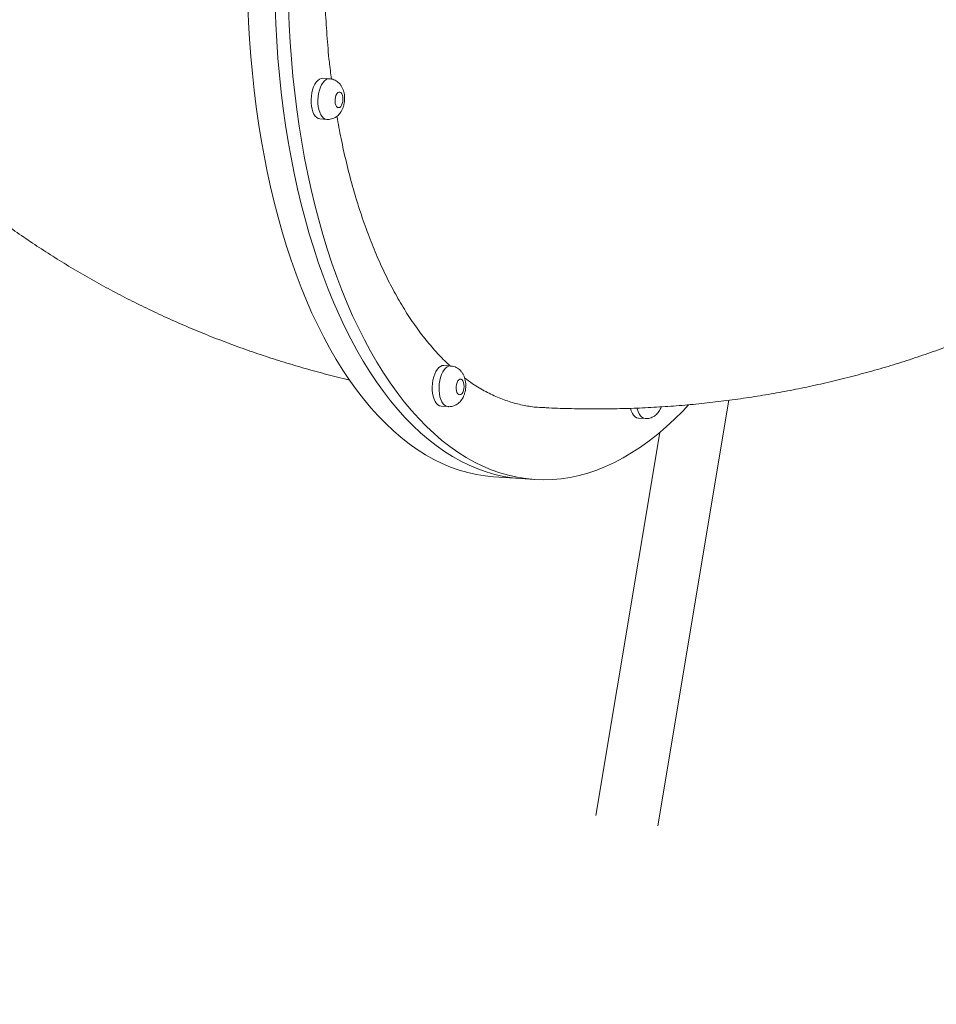
# Model space of a CAD drawing. Units: millimetres. Extents: x 10 to 200, y 12 to 271.
# Drawn here: x 135 to 143, y 82 to 91 of the extents above; entities that cross this region are included whole.
import ezdxf

# ---------------------------------------------------------------- set-up
doc = ezdxf.new("R2010")
doc.units = ezdxf.units.MM
doc.styles.add('SLDTEXTSTYLE0', font='TXT', dxfattribs={"width": 0.663})
doc.dimstyles.new('SLDDIMSTYLE2', dxfattribs={"dimtxt": 5, "dimasz": 3.302, "dimexe": 0, "dimexo": 0.0625, "dimgap": 1.25, "dimtad": 1, "dimtoh": 1, "dimlfac": 70, "dimrnd": 1e-09, "dimzin": 12, "dimdsep": 46, "dimtxsty": 'SLDTEXTSTYLE0', "dimsah": 1, "dimcen": 0.09, "dimadec": 0, "dimazin": 0, "dimtfac": 1, "dimtofl": 0, "dimtmove": 0, "dimatfit": 3, "dimfxl": 1, "dimfrac": 2, "dimtolj": 1, "dimtzin": 12, "dimarcsym": 0})

# ---------------------------------------------------------------- blocks, each defined once
blk = doc.blocks.new('*D5')
at = {"color": 7, "linetype": 'Continuous', "lineweight": 0}
for p, q in [((50.9134, 99.1271), (50.9134, 12.4364)), ((154.4773, 92.5962), (154.4773, 12.4364)), ((50.9134, 13.4364), (154.4773, 13.4364))]:
    blk.add_line(p, q, dxfattribs=at)
for points in [[(50.9134, 13.4364), (54.2154, 12.9284), (54.2154, 13.9444)], [(154.4773, 13.4364), (151.1753, 13.9444), (151.1753, 12.9284)]]:
    blk.add_solid(points, dxfattribs=at)
at = {"color": 7, "linetype": 'Continuous', "lineweight": 0, "insert": (95.1796, 19.8817), "char_height": 5, "attachment_point": 1, "style": 'SLDTEXTSTYLE0'}
blk.add_mtext('7200', dxfattribs=at)
blk = doc.blocks.new('*D6')
at = {"color": 7, "linetype": 'Continuous', "lineweight": 0}
for p, q in [((122.6396, 161.6545), (200.0487, 161.6545)), ((199.0487, 23.4364), (199.0487, 161.6545)), ((128.4483, 23.4364), (200.0487, 23.4364))]:
    blk.add_line(p, q, dxfattribs=at)
for points in [[(199.0487, 161.6545), (198.5407, 158.3525), (199.5567, 158.3525)], [(199.0487, 23.4364), (199.5567, 26.7384), (198.5407, 26.7384)]]:
    blk.add_solid(points, dxfattribs=at)
at = {"color": 7, "linetype": 'Continuous', "lineweight": 0, "insert": (192.6034, 86.3222), "char_height": 5, "attachment_point": 1, "rotation": 90, "style": 'SLDTEXTSTYLE0'}
blk.add_mtext('9800', dxfattribs=at)

msp = doc.modelspace()

# ---------------------------------------------------------------- linework, layer by layer
at = {"color": 7, "linetype": 'Continuous', "lineweight": 15}
for p, q in [((137.72774, 90.68402), (137.66603, 90.68819)), ((137.64096, 90.31761), (137.70267, 90.31344)), ((138.83095, 88.06916), (138.76924, 88.07334)), ((138.74417, 87.70276), (138.80588, 87.69858)), ((140.71792, 83.88177), (141.36466, 87.75626)), ((140.54065, 87.59423), (140.60236, 87.59005)), ((140.7366, 87.46433), (140.15429, 83.97585)), ((139.22287, 87.06053), (139.46969, 87.04383)), ((139.46969, 87.04383), (139.5931, 87.03549))]:
    msp.add_line(p, q, dxfattribs=at)
at = {"color": 7, "linetype": 'Continuous', "lineweight": 15, "flags": 128}
for points in [[(139.22287, 87.06053), (139.14656, 87.06798), (139.06689, 87.08068), (138.98772, 87.09838), (138.90911, 87.12105), (138.83114, 87.14868), (138.7539, 87.18124), (138.67746, 87.21869), (138.60189, 87.26101), (138.52726, 87.30814), (138.45365, 87.36004), (138.38114, 87.41666), (138.30978, 87.47794), (138.23966, 87.54384), (138.17084, 87.61427), (138.10338, 87.68918), (138.03736, 87.76848), (137.97283, 87.85211), (137.90986, 87.93998), (137.84852, 88.032), (137.78886, 88.12809), (137.73094, 88.22815), (137.67481, 88.33207), (137.62054, 88.43978), (137.56817, 88.55114), (137.51776, 88.66607), (137.46935, 88.78444), (137.423, 88.90614), (137.37874, 89.03104), (137.33663, 89.15904), (137.29669, 89.29), (137.25898, 89.42379), (137.22352, 89.56029), (137.19036, 89.69936), (137.15953, 89.84087), (137.13104, 89.98467), (137.10494, 90.13063), (137.08126, 90.2786), (137.06, 90.42844), (137.04119, 90.58), (137.02486, 90.73314), (137.01101, 90.88771), (136.99966, 91.04355), (136.99082, 91.20051), (136.98451, 91.35844)], [(139.46969, 87.04383), (139.39338, 87.05128), (139.31372, 87.06399), (139.23454, 87.08169), (139.15593, 87.10436), (139.07796, 87.13199), (139.00072, 87.16455), (138.92428, 87.202), (138.84871, 87.24431), (138.77408, 87.29144), (138.70048, 87.34334), (138.62796, 87.39996), (138.5566, 87.46125), (138.48648, 87.52714), (138.41766, 87.59758), (138.3502, 87.67248), (138.28418, 87.75179), (138.21965, 87.83542), (138.15668, 87.92329), (138.09534, 88.01531), (138.03568, 88.11139), (137.97776, 88.21145), (137.92163, 88.31538), (137.86736, 88.42308), (137.81499, 88.53445), (137.76458, 88.64937), (137.71617, 88.76774), (137.66982, 88.88944), (137.62556, 89.01435), (137.58344, 89.14234), (137.54351, 89.2733), (137.5058, 89.4071), (137.47034, 89.5436), (137.43718, 89.68266), (137.40635, 89.82417), (137.37787, 89.96797), (137.35177, 90.11393), (137.32808, 90.2619), (137.30682, 90.41175), (137.28801, 90.56331), (137.27168, 90.71645), (137.25783, 90.87101), (137.24648, 91.02685), (137.23764, 91.18381), (137.23133, 91.34174)], [(139.46969, 87.04383), (139.39338, 87.05128), (139.31372, 87.06399), (139.23454, 87.08169), (139.15593, 87.10436), (139.07796, 87.13199), (139.00072, 87.16455), (138.92428, 87.202), (138.84871, 87.24431), (138.77408, 87.29144), (138.70048, 87.34334), (138.62796, 87.39996), (138.5566, 87.46125), (138.48648, 87.52714), (138.41766, 87.59758), (138.3502, 87.67248), (138.28418, 87.75179), (138.21965, 87.83542), (138.15668, 87.92329), (138.09534, 88.01531), (138.03568, 88.11139), (137.97776, 88.21145), (137.92163, 88.31538), (137.86736, 88.42308), (137.81499, 88.53445), (137.76458, 88.64937), (137.71617, 88.76774), (137.66982, 88.88944), (137.62556, 89.01435), (137.58344, 89.14234), (137.54351, 89.2733), (137.5058, 89.4071), (137.47034, 89.5436), (137.43718, 89.68266), (137.40635, 89.82417), (137.37787, 89.96797), (137.35177, 90.11393), (137.32808, 90.2619), (137.30682, 90.41175), (137.28801, 90.56331), (137.27168, 90.71645), (137.25783, 90.87101), (137.24648, 91.02685), (137.23764, 91.18381), (137.23133, 91.34174)], [(140.99849, 87.71476), (140.94538, 87.65873), (140.87027, 87.58413), (140.79425, 87.51401), (140.7174, 87.44844), (140.63978, 87.38748), (140.56149, 87.33119), (140.48258, 87.27962), (140.40315, 87.23283), (140.32325, 87.19086), (140.24299, 87.15375), (140.16244, 87.12154), (140.08166, 87.09426), (140.00075, 87.07193), (139.91978, 87.05458), (139.83883, 87.04223), (139.75797, 87.03488), (139.67729, 87.03255), (139.59688, 87.03523), (139.51679, 87.04294), (139.43712, 87.05564), (139.35795, 87.07334), (139.27934, 87.09601), (139.20138, 87.12364), (139.12414, 87.1562), (139.04769, 87.19365), (138.97212, 87.23596), (138.89749, 87.28309), (138.82388, 87.33499), (138.75137, 87.39161), (138.68001, 87.4529), (138.60989, 87.51879), (138.54107, 87.58923), (138.47361, 87.66413), (138.40759, 87.74344), (138.34306, 87.82707), (138.28009, 87.91494), (138.21875, 88.00696), (138.15909, 88.10305), (138.10117, 88.2031), (138.04504, 88.30703), (137.99077, 88.41473), (137.9384, 88.5261), (137.88799, 88.64102), (137.83958, 88.75939), (137.79323, 88.88109), (137.74897, 89.006), (137.70686, 89.134), (137.66692, 89.26496), (137.62921, 89.39875), (137.59376, 89.53525), (137.56059, 89.67432), (137.52976, 89.81582), (137.50127, 89.95963), (137.47518, 90.10558), (137.45149, 90.25355), (137.43023, 90.4034), (137.41142, 90.55496), (137.39509, 90.7081), (137.38124, 90.86267), (137.36989, 91.0185), (137.36106, 91.17546), (137.35474, 91.33339)], [(137.66603, 90.68819), (137.651, 90.6868), (137.63565, 90.68042), (137.62078, 90.6692), (137.6068, 90.65344), (137.59409, 90.63357), (137.58301, 90.61014), (137.57385, 90.58379), (137.56686, 90.55523), (137.56223, 90.52524), (137.5601, 90.49464), (137.56051, 90.46427), (137.56346, 90.43495), (137.56886, 90.40748), (137.57658, 90.38262), (137.58639, 90.36104), (137.59803, 90.34333), (137.61119, 90.32997), (137.62549, 90.32133), (137.64057, 90.31764), (137.64096, 90.31761)], [(137.77817, 90.47719), (137.78055, 90.45893), (137.78541, 90.44312), (137.79239, 90.43094), (137.80096, 90.42329), (137.8105, 90.42074), (137.82029, 90.42348), (137.82961, 90.43131), (137.83776, 90.44364), (137.84415, 90.45956), (137.8483, 90.47789), (137.8499, 90.49727), (137.84883, 90.51626), (137.84517, 90.53346), (137.8392, 90.54759), (137.83135, 90.55759), (137.82221, 90.56274), (137.81245, 90.56264), (137.80281, 90.55731), (137.79399, 90.54713), (137.78665, 90.53288), (137.78133, 90.51559), (137.77844, 90.49656), (137.77817, 90.47719)], [(138.76924, 88.07334), (138.75422, 88.07194), (138.73886, 88.06556), (138.72399, 88.05434), (138.71001, 88.03858), (138.6973, 88.01872), (138.68622, 87.99529), (138.67706, 87.96894), (138.67007, 87.94037), (138.66545, 87.91039), (138.66331, 87.87979), (138.66372, 87.84942), (138.66667, 87.8201), (138.67207, 87.79263), (138.67979, 87.76777), (138.6896, 87.74619), (138.70124, 87.72847), (138.7144, 87.71512), (138.7287, 87.70647), (138.74378, 87.70278), (138.74417, 87.70276)], [(138.88138, 87.86234), (138.88376, 87.84407), (138.88863, 87.82826), (138.8956, 87.81608), (138.90417, 87.80844), (138.91371, 87.80589), (138.9235, 87.80863), (138.93282, 87.81645), (138.94098, 87.82879), (138.94736, 87.84471), (138.95151, 87.86304), (138.95311, 87.88242), (138.95204, 87.90141), (138.94838, 87.91861), (138.94241, 87.93273), (138.93456, 87.94274), (138.92542, 87.94788), (138.91567, 87.94778), (138.90602, 87.94245), (138.8972, 87.93228), (138.88986, 87.91802), (138.88454, 87.90073), (138.88165, 87.8817), (138.88138, 87.86234)], [(140.46902, 87.68228), (140.47626, 87.65924), (140.48608, 87.63766), (140.49772, 87.61995), (140.51087, 87.60659), (140.52518, 87.59795), (140.54026, 87.59426), (140.54065, 87.59423)]]:
    msp.add_lwpolyline(points, dxfattribs=at)
at = {"color": 8, "linetype": 'Continuous', "lineweight": 15, "flags": 128}
for points in [[(137.62222, 90.4601), (137.62181, 90.49047), (137.62394, 90.52107), (137.62857, 90.55105), (137.63556, 90.57962), (137.64471, 90.60597), (137.6558, 90.6294), (137.6685, 90.64926), (137.68248, 90.66502), (137.69735, 90.67624), (137.71271, 90.68262), (137.72781, 90.68401)], [(137.70266, 90.31344), (137.70227, 90.31346), (137.6872, 90.31715), (137.67289, 90.3258), (137.65973, 90.33915), (137.64809, 90.35687), (137.63828, 90.37845), (137.63057, 90.40331), (137.62516, 90.43078), (137.62222, 90.4601)], [(138.72543, 87.84524), (138.72502, 87.87562), (138.72715, 87.90621), (138.73178, 87.9362), (138.73877, 87.96476), (138.74792, 87.99112), (138.75901, 88.01455), (138.77171, 88.03441), (138.78569, 88.05017), (138.80056, 88.06139), (138.81592, 88.06777), (138.83102, 88.06916)], [(138.80587, 87.69858), (138.80548, 87.69861), (138.79041, 87.7023), (138.7761, 87.71094), (138.76294, 87.7243), (138.7513, 87.74201), (138.74149, 87.7636), (138.73378, 87.78846), (138.72837, 87.81592), (138.72543, 87.84524)], [(140.60235, 87.59006), (140.60196, 87.59009), (140.58689, 87.59377), (140.57258, 87.60242), (140.55942, 87.61578), (140.54778, 87.63349), (140.53797, 87.65507), (140.53026, 87.67993), (140.52915, 87.68455)]]:
    msp.add_lwpolyline(points, dxfattribs=at)
at = {"color": 7, "linetype": 'Continuous', "lineweight": 15}
for points, knots in [([(139.65389, 87.69129), (139.66941, 87.69041), (139.75391, 87.68557), (139.90744, 87.68042), (140.11431, 87.67706), (140.32086, 87.67848), (140.52697, 87.68435), (140.73257, 87.69473), (140.93757, 87.70962), (141.14189, 87.72899), (141.34545, 87.75282), (141.54816, 87.78111), (141.74995, 87.81383), (141.95073, 87.85097), (142.15043, 87.89251), (142.34897, 87.93842), (142.54628, 87.98869), (142.74227, 88.04328), (142.93686, 88.10218), (143.12999, 88.16535), (143.32158, 88.23278), (143.51155, 88.30441), (143.69984, 88.38024), (143.88636, 88.46022), (144.07104, 88.54432), (144.25382, 88.63251), (144.43461, 88.72475), (144.61335, 88.82101), (144.78997, 88.92123), (144.9644, 89.0254), (145.13657, 89.13345), (145.30642, 89.24537), (145.47388, 89.36109), (145.63888, 89.48059), (145.80137, 89.60379), (145.96126, 89.73069), (146.1185, 89.8612), (146.27303, 89.9953), (146.42479, 90.13293), (146.57372, 90.27403), (146.71974, 90.41857), (146.86281, 90.56647), (147.00286, 90.7177), (147.13985, 90.87219), (147.27369, 91.02988), (147.40436, 91.19072), (147.53178, 91.35465), (147.65591, 91.52159), (147.77668, 91.6915), (147.89405, 91.86431), (148.00797, 92.03994), (148.11838, 92.21834), (148.22524, 92.39943), (148.3285, 92.58314), (148.42811, 92.7694), (148.52402, 92.95815), (148.6162, 93.14929), (148.70459, 93.34276), (148.78917, 93.53847), (148.86988, 93.73636), (148.9467, 93.93633), (149.01958, 94.1383), (149.08848, 94.3422), (149.1534, 94.54793), (149.21427, 94.75542), (149.27108, 94.96456), (149.3238, 95.17528), (149.37241, 95.38748), (149.41688, 95.60108), (149.45719, 95.81598), (149.49332, 96.03209), (149.52526, 96.24932), (149.55298, 96.46757), (149.57649, 96.68675), (149.59575, 96.90677), (149.61084, 97.12753), (149.62138, 97.34895), (149.62712, 97.52126), (149.62792, 97.61982), (149.62812, 97.64428)], [0, 0, 0, 0, 0.0029674, 0.0161666, 0.0293533, 0.0425233, 0.0556772, 0.0688154, 0.0819384, 0.0950473, 0.1081423, 0.1212246, 0.1342946, 0.1473535, 0.1604016, 0.1734403, 0.1864703, 0.1994926, 0.2125078, 0.225517, 0.2385214, 0.2515218, 0.2645189, 0.2775141, 0.290508, 0.3035017, 0.3164958, 0.3294915, 0.3424897, 0.3554915, 0.3684976, 0.3815093, 0.3945275, 0.4075528, 0.4205863, 0.4336288, 0.4466814, 0.4597448, 0.4728198, 0.4859071, 0.4990074, 0.5121214, 0.52525, 0.5383938, 0.5515528, 0.5647283, 0.5779203, 0.5911294, 0.6043559, 0.6176004, 0.6308629, 0.6441436, 0.6574429, 0.670761, 0.6840976, 0.697453, 0.7108271, 0.7242196, 0.7376308, 0.7510602, 0.7645077, 0.777973, 0.7914557, 0.8049554, 0.818472, 0.8320047, 0.8455533, 0.8591173, 0.872696, 0.886289, 0.8998958, 0.9135158, 0.9271484, 0.940793, 0.9544492, 0.968116, 0.9817934, 0.9954804, 1, 1, 1, 1]), ([(131.35603, 95.67893), (131.35789, 95.64466), (131.36341, 95.5432), (131.37746, 95.37523), (131.39787, 95.17529), (131.42295, 94.97656), (131.45238, 94.77911), (131.4862, 94.58302), (131.52439, 94.38836), (131.56691, 94.19521), (131.61373, 94.00365), (131.66482, 93.81375), (131.72014, 93.62558), (131.77967, 93.43921), (131.84336, 93.25472), (131.91118, 93.07217), (131.9831, 92.89163), (132.05907, 92.71317), (132.13905, 92.53685), (132.223, 92.36275), (132.31089, 92.19092), (132.40266, 92.02143), (132.49829, 91.85434), (132.59771, 91.68972), (132.7009, 91.52763), (132.80779, 91.36812), (132.91834, 91.21125), (133.03252, 91.05709), (133.15026, 90.9057), (133.27152, 90.75714), (133.39624, 90.61145), (133.52438, 90.4687), (133.65588, 90.32895), (133.79069, 90.19223), (133.92876, 90.05862), (134.07005, 89.92816), (134.21448, 89.80089), (134.36202, 89.67687), (134.5126, 89.55615), (134.66617, 89.43878), (134.82268, 89.3248), (134.98207, 89.21426), (135.14429, 89.10721), (135.30927, 89.00368), (135.47696, 88.90374), (135.6473, 88.80741), (135.82024, 88.71473), (135.9957, 88.62576), (136.17364, 88.54053), (136.35398, 88.45909), (136.53667, 88.38146), (136.72163, 88.3077), (136.90881, 88.23784), (137.09814, 88.1719), (137.28954, 88.10996), (137.48293, 88.05192), (137.67836, 87.9983), (137.8208, 87.9614), (137.89845, 87.94366), (137.90991, 87.94104)], [0, 0, 0, 0, 0.0094007, 0.0278324, 0.0462138, 0.0645457, 0.0828286, 0.1010642, 0.119253, 0.1373968, 0.1554973, 0.1735555, 0.1915733, 0.2095528, 0.2274956, 0.2454038, 0.2632797, 0.2811249, 0.2989422, 0.3167333, 0.3345008, 0.3522471, 0.3699745, 0.3876851, 0.405382, 0.4230671, 0.4407432, 0.4584126, 0.4760778, 0.4937408, 0.5114036, 0.5290691, 0.5467398, 0.5644181, 0.5821063, 0.5998073, 0.6175231, 0.6352565, 0.6530094, 0.6707849, 0.6885847, 0.7064112, 0.7242666, 0.7421532, 0.7600728, 0.7780277, 0.7960195, 0.8140501, 0.8321213, 0.8502343, 0.8683911, 0.8865923, 0.9048398, 0.9231342, 0.9414765, 0.9598672, 0.9783069, 0.9967958, 1, 1, 1, 1]), ([(137.95624, 93.90334), (137.94718, 93.86957), (137.91715, 93.7576), (137.87353, 93.56393), (137.82525, 93.32353), (137.7843, 93.08158), (137.74952, 92.83455), (137.72144, 92.58298), (137.70029, 92.32768), (137.68656, 92.0743), (137.68008, 91.82367), (137.68062, 91.57654), (137.68809, 91.3288), (137.70312, 91.08154), (137.72188, 90.86448), (137.73859, 90.73285), (137.7451, 90.68159)], [0, 0, 0, 0, 0.03348167, 0.11098992, 0.18630812, 0.26168418, 0.33700198, 0.41450925, 0.49207984, 0.5695865, 0.64488003, 0.72023138, 0.79552451, 0.8730064, 0.95055128, 1, 1, 1, 1]), ([(137.70273, 90.31396), (137.70551, 90.31363), (137.71628, 90.31233), (137.73496, 90.31468), (137.75759, 90.3206), (137.77835, 90.3303), (137.7971, 90.34298), (137.81382, 90.3585), (137.82854, 90.37679), (137.84126, 90.39798), (137.85174, 90.42212), (137.85956, 90.44875), (137.86438, 90.47701), (137.86602, 90.50605), (137.86432, 90.53548), (137.85911, 90.56387), (137.85051, 90.59014), (137.83905, 90.61335), (137.82488, 90.63361), (137.80824, 90.65082), (137.78933, 90.66486), (137.76849, 90.67528), (137.7478, 90.68198), (137.73398, 90.68305), (137.72789, 90.68353)], [0, 0, 0, 0, 0.0157479, 0.0610265, 0.1047772, 0.1476074, 0.190175, 0.2332246, 0.2776785, 0.324523, 0.3743379, 0.4264955, 0.4790138, 0.5317052, 0.5854061, 0.6411515, 0.6930159, 0.7423651, 0.7891414, 0.8342614, 0.8784507, 0.9221529, 0.9656399, 1, 1, 1, 1]), ([(137.7952, 90.34238), (137.80744, 90.27448), (137.83324, 90.13139), (137.88104, 89.91847), (137.9369, 89.70302), (137.99995, 89.49367), (138.06859, 89.29485), (138.14251, 89.10706), (138.22122, 88.93047), (138.30601, 88.76217), (138.39683, 88.60312), (138.49354, 88.4542), (138.59391, 88.31832), (138.69786, 88.19702), (138.77572, 88.11449), (138.82019, 88.07604), (138.82791, 88.06937)], [0, 0, 0, 0, 0.0679692, 0.143224, 0.2206658, 0.2981704, 0.3756121, 0.4508466, 0.5261388, 0.6013732, 0.678793, 0.7562762, 0.8336963, 0.9089181, 0.9841981, 1, 1, 1, 1]), ([(138.80594, 87.69911), (138.80872, 87.69877), (138.81949, 87.69747), (138.83818, 87.69983), (138.8608, 87.70574), (138.88156, 87.71544), (138.90031, 87.72812), (138.91703, 87.74364), (138.93175, 87.76193), (138.94447, 87.78312), (138.95495, 87.80726), (138.96277, 87.83389), (138.96759, 87.86215), (138.96923, 87.8912), (138.96753, 87.92062), (138.96232, 87.94901), (138.95372, 87.97529), (138.94226, 87.9985), (138.92809, 88.01876), (138.91145, 88.03597), (138.89254, 88.05001), (138.8717, 88.06042), (138.85101, 88.06713), (138.8372, 88.0682), (138.8311, 88.06867)], [0, 0, 0, 0, 0.0157484, 0.0610269, 0.1047776, 0.1476077, 0.1901702, 0.2332239, 0.2776778, 0.3245191, 0.3743418, 0.4264934, 0.4790177, 0.5317028, 0.5854035, 0.6411487, 0.6930187, 0.7423625, 0.7891436, 0.8342592, 0.8784519, 0.9221513, 0.96564, 1, 1, 1, 1]), ([(138.95741, 87.96198), (138.98189, 87.94342), (139.04504, 87.89553), (139.15025, 87.83393), (139.27103, 87.77633), (139.39287, 87.73335), (139.51526, 87.70564), (139.60247, 87.69199), (139.64895, 87.69182), (139.65392, 87.6918)], [0, 0, 0, 0, 0.1118, 0.2884209, 0.4648977, 0.6363772, 0.8079876, 0.9794671, 1, 1, 1, 1]), ([(140.60242, 87.59059), (140.6052, 87.59025), (140.61597, 87.58895), (140.63465, 87.5913), (140.65727, 87.59722), (140.67804, 87.60692), (140.69678, 87.6196), (140.71352, 87.63511), (140.7282, 87.65343), (140.74074, 87.67395), (140.74691, 87.6892), (140.74997, 87.69675)], [0, 0, 0, 0, 0.04250326, 0.16470406, 0.28278136, 0.39837451, 0.51324504, 0.62944192, 0.74941722, 0.87583554, 1, 1, 1, 1])]:
    msp.add_open_spline(points, degree=3, knots=knots, dxfattribs=at)

# ---------------------------------------------------------------- dimensions: what is measured, and where the dimension line sits
at = {"color": 7, "linetype": 'Continuous', "lineweight": 0}
dim = msp.add_linear_dim(base=(199.0487, 161.65448), p1=(127.44833, 23.43638), p2=(121.63963, 161.65448), angle=90, dimstyle='SLDDIMSTYLE2', dxfattribs=at)
dim.commit()
dim.dimension.update_dxf_attribs({"geometry": '*D6', "text_midpoint": (199.0487, 93.71039), "dimtype": 160})
dim = msp.add_linear_dim(base=(154.47727, 13.43638), p1=(50.91338, 100.12706), p2=(154.47727, 93.59623), dimstyle='SLDDIMSTYLE2', dxfattribs=at)
dim.commit()
dim.dimension.update_dxf_attribs({"geometry": '*D5', "text_midpoint": (102.56779, 13.43638), "dimtype": 160})

doc.saveas('drawing.dxf')
